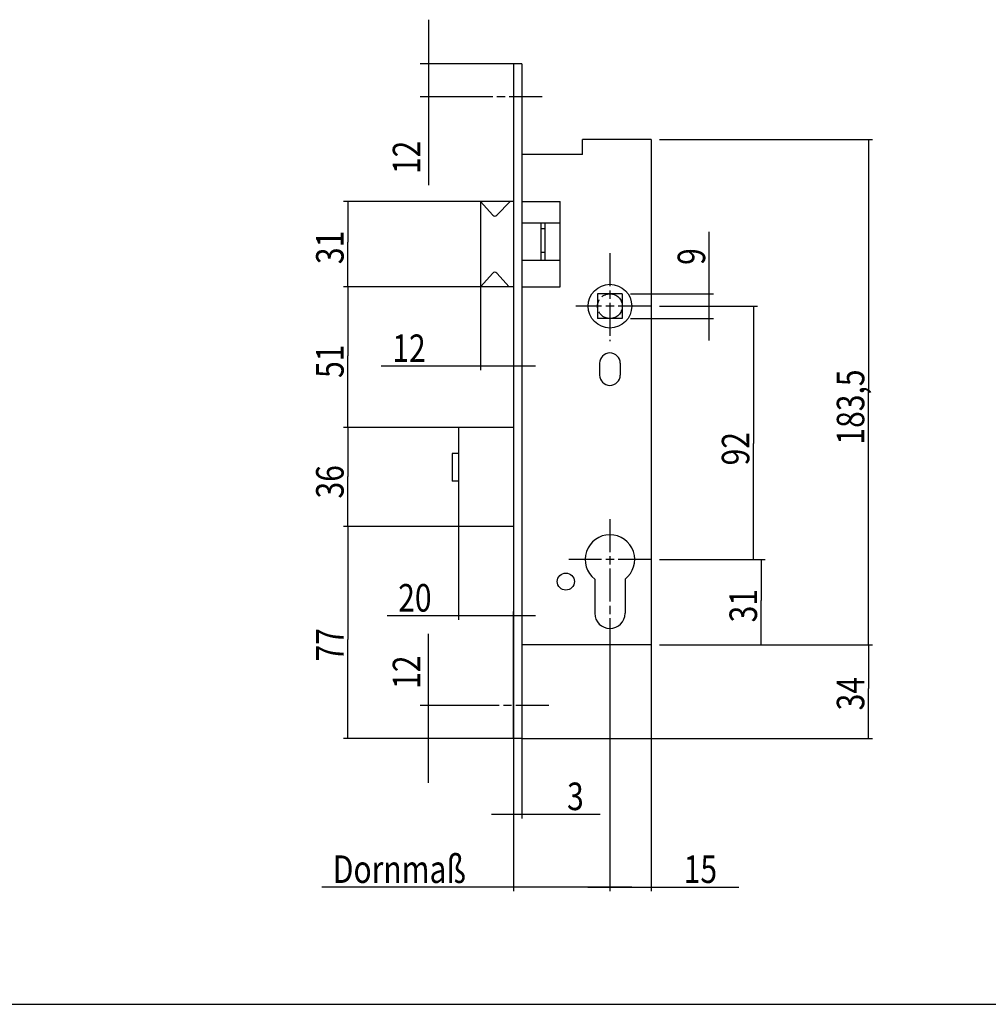
# Model space of a CAD drawing. Extents: x 12 to 1668, y 8 to 1169.
# Drawn here: x 840 to 1192, y 8 to 366 of the extents above; entities that cross this region are included whole.
import ezdxf

# ---------------------------------------------------------------- set-up
doc = ezdxf.new("R2010")
doc.units = 0
doc.linetypes.add('CENTERLINE', pattern=[30, 12, -1.5, 3, -1.5, 12])
doc.layers.get('0').update_dxf_attribs({"linetype": 'CONTINUOUS'})
doc.layers.add('1', color=7, linetype='CONTINUOUS')
doc.styles.get("Standard").update_dxf_attribs({"font": 'monotxt.shx'})
doc.dimstyles.new('DSTYLE1', dxfattribs={"dimtxt": 10, "dimasz": 8, "dimexe": 1.5, "dimexo": 0, "dimgap": 1.5, "dimtad": 1, "dimdec": 3, "dimrnd": 0.001, "dimzin": 11, "dimcen": 0.09, "dimazin": 3, "dimtp": 0.1, "dimtm": 0.1, "dimtfac": 1, "dimtdec": 4, "dimtofl": 0, "dimtmove": 0, "dimatfit": 3, "dimtolj": 1, "dimtzin": 0})
doc.dimstyles.new('DSTYLE9', dxfattribs={"dimtxt": 10, "dimasz": 4, "dimexe": 0.75, "dimexo": 0, "dimgap": 0.75, "dimtad": 1, "dimdec": 3, "dimrnd": 0.001, "dimzin": 11, "dimcen": 0.09, "dimazin": 3, "dimtp": 0.1, "dimtm": 0.1, "dimtfac": 1, "dimtdec": 4, "dimtofl": 0, "dimtmove": 0, "dimatfit": 3, "dimtolj": 1, "dimtzin": 0})

# ---------------------------------------------------------------- blocks, each defined once
blk = doc.blocks.new('KKKL')
at = {"layer": '1', "color": 40, "linetype": 'CONTINUOUS'}
for p, q in [((3, 0), (0, 0)), ((0, 0), (0, -245)), ((3, 0), (3, -245)), ((50, -27.5), (25, -27.5)), ((25, -33), (25, -27.5)), ((50, -27.5), (50, -211)), ((25, -33), (3, -33)), ((0, -50), (-12, -50)), ((-12, -50), (-12, -81)), ((-12, -50), (-7.53, -54.99)), ((-6.06, -55.02), (-1.24, -50)), ((3, -50), (16.9, -50)), ((16.9, -81), (16.9, -50)), ((16.9, -57.85), (3, -57.85)), ((9.95, -57.85), (9.95, -71.42)), ((11.55, -59.98), (9.95, -59.98)), ((11.55, -71.42), (11.55, -57.85)), ((16.9, -71.42), (3, -71.42)), ((11.55, -68.56), (9.95, -68.56)), ((-12, -81), (-7.55, -76.03)), ((-6.06, -76.03), (-1.56, -81)), ((0, -81), (-12, -81)), ((3, -81), (16.9, -81)), ((30.5, -83.5), (30.5, -92.5)), ((39.5, -83.5), (30.5, -83.5)), ((39.5, -83.5), (39.5, -92.5)), ((39.5, -92.5), (30.5, -92.5)), ((31.25, -108.75), (31.25, -113)), ((38.75, -108.75), (38.75, -113)), ((0, -132), (-20, -132)), ((-20, -132), (-20, -168)), ((-20, -141.5), (-22.3, -141.5)), ((-22.3, -141.5), (-22.3, -151.5)), ((-20, -151.5), (-22.3, -151.5)), ((0, -168), (-20, -168)), ((29.5, -187.12), (29.5, -199.5)), ((40.5, -187.12), (40.5, -199.5)), ((50, -211), (3, -211)), ((3, -245), (0, -245))]:
    blk.add_line(p, q, dxfattribs=at)
at = {"layer": '1', "color": 1, "linetype": 'CENTERLINE'}
for p, q in [((10.45, -12), (-8.09, -12)), ((35, -68.78), (35, -100.69)), ((50, -88), (22.59, -88)), ((35, -165.27), (35, -207.83)), ((50, -180), (20.03, -180)), ((12.82, -233), (-8.48, -233))]:
    blk.add_line(p, q, dxfattribs=at)
at = {"layer": '1', "color": 40, "linetype": 'CONTINUOUS'}
for centre, radius in [((35, -88), 7.93), ((19, -188), 3.1)]:
    blk.add_circle(centre, radius, dxfattribs=at)
at = {"layer": '1', "color": 1, "linetype": 'CENTERLINE'}
blk.add_circle((35, -88), 4.5, dxfattribs=at)
at = {"layer": '1', "color": 40, "linetype": 'CONTINUOUS'}
for centre, radius, start, end in [((-6.78, -54.32), 1, 221.8568, 316.143), ((-6.81, -76.7), 1, 42.2, 138.1432), ((35, -108.75), 3.75, 0, 180), ((35, -113), 3.75, 180, 360), ((35, -180), 9, 307.6699, 592.3301), ((35, -199.5), 5.5, 180, 270), ((35, -199.5), 5.5, 270, 360)]:
    blk.add_arc(centre, radius, start, end, dxfattribs=at)
blk = doc.blocks.new('_AH13')
at = {"color": 0, "linetype": 'CONTINUOUS'}
blk.add_solid([(0, 0), (1, -0.166667), (1, 0.166667), (0, 0)], dxfattribs=at)
blk = doc.blocks.new('*D13101')
at = {"layer": '1', "color": 1, "linetype": 'CONTINUOUS'}
for p, q in [((988.45083, 116.73954), (988.45083, 142.8099)), ((1010.8272, 116.73954), (985.45083, 116.73954)), ((988.45083, 88.739541), (988.45083, 116.73954)), ((1019.308, 104.73954), (985.45083, 104.73954))]:
    blk.add_line(p, q, dxfattribs=at)
at = {"layer": '1', "color": 1, "xscale": 8, "yscale": 8, "zscale": 8}
for p, rotation in [((988.45083, 116.73954), 450), ((988.45083, 104.73954), 630)]:
    blk.add_blockref('_AH13', p, dxfattribs=dict(at, rotation=rotation))
at = {"layer": '1', "color": 1, "linetype": 'CONTINUOUS', "width": 0.8}
blk.add_text('12', height=10, rotation=90, dxfattribs=at).set_placement((985.44883, 122.8099))
blk = doc.blocks.new('*D13102')
at = {"layer": '1', "color": 1, "linetype": 'CONTINUOUS'}
for p, q in [((988.45083, 365.73954), (988.45083, 337.73954)), ((1019.308, 349.73954), (985.45083, 349.73954)), ((1011.2217, 337.73954), (985.45083, 337.73954)), ((988.45083, 337.73954), (988.45083, 305.69358))]:
    blk.add_line(p, q, dxfattribs=at)
at = {"layer": '1', "color": 1, "xscale": 8, "yscale": 8, "zscale": 8}
for p, rotation in [((988.45083, 349.73954), 450), ((988.45083, 337.73954), 270)]:
    blk.add_blockref('_AH13', p, dxfattribs=dict(at, rotation=rotation))
at = {"layer": '1', "color": 1, "linetype": 'CONTINUOUS', "width": 0.8}
blk.add_text('12', height=10, rotation=90, dxfattribs=at).set_placement((985.44883, 309.69358))
blk = doc.blocks.new('*D13500')
at = {"layer": '1', "color": 1, "linetype": 'CONTINUOUS'}
for p, q in [((1007.308, 299.73954), (957.62018, 299.73954)), ((959.12018, 299.73954), (959.12018, 284.99242)), ((959.12018, 268.73954), (959.12018, 284.99242)), ((1007.308, 268.73954), (957.62018, 268.73954))]:
    blk.add_line(p, q, dxfattribs=at)
at = {"layer": '1', "color": 1, "xscale": 4, "yscale": 4, "zscale": 4}
for p, rotation in [((959.12018, 299.73954), 270), ((959.12018, 268.73954), 450)]:
    blk.add_blockref('_AH13', p, dxfattribs=dict(at, rotation=rotation))
at = {"layer": '1', "color": 1, "linetype": 'CONTINUOUS', "width": 0.8}
blk.add_text('31', height=10, rotation=90, dxfattribs=at).set_placement((957.61818, 276.99242))
blk = doc.blocks.new('*D13501')
at = {"layer": '1', "color": 1, "linetype": 'CONTINUOUS'}
for p, q in [((1007.308, 268.73954), (957.62018, 268.73954)), ((959.12018, 268.73954), (959.12018, 243.68197)), ((959.12018, 217.73954), (959.12018, 243.68197)), ((1004.308, 217.73954), (957.62018, 217.73954))]:
    blk.add_line(p, q, dxfattribs=at)
at = {"layer": '1', "color": 1, "xscale": 4, "yscale": 4, "zscale": 4}
for p, rotation in [((959.12018, 268.73954), 270), ((959.12018, 217.73954), 450)]:
    blk.add_blockref('_AH13', p, dxfattribs=dict(at, rotation=rotation))
at = {"layer": '1', "color": 1, "linetype": 'CONTINUOUS', "width": 0.8}
blk.add_text('51', height=10, rotation=90, dxfattribs=at).set_placement((957.61818, 235.68197))
blk = doc.blocks.new('*D13502')
at = {"layer": '1', "color": 1, "linetype": 'CONTINUOUS'}
for p, q in [((1004.308, 217.73954), (957.62018, 217.73954)), ((959.12018, 217.73954), (959.12018, 199.9013)), ((959.12018, 181.73954), (959.12018, 199.9013)), ((1019.308, 181.73954), (957.62018, 181.73954))]:
    blk.add_line(p, q, dxfattribs=at)
at = {"layer": '1', "color": 1, "xscale": 4, "yscale": 4, "zscale": 4}
for p, rotation in [((959.12018, 217.73954), 270), ((959.12018, 181.73954), 450)]:
    blk.add_blockref('_AH13', p, dxfattribs=dict(at, rotation=rotation))
at = {"layer": '1', "color": 1, "linetype": 'CONTINUOUS', "width": 0.8}
blk.add_text('36', height=10, rotation=90, dxfattribs=at).set_placement((957.61818, 191.9013))
blk = doc.blocks.new('*D13503')
at = {"layer": '1', "color": 1, "linetype": 'CONTINUOUS'}
for p, q in [((1004.308, 181.73954), (957.62018, 181.73954)), ((959.12018, 181.73954), (959.12018, 140.73824)), ((959.12018, 104.73954), (959.12018, 140.73824)), ((1022.308, 104.73954), (957.62018, 104.73954))]:
    blk.add_line(p, q, dxfattribs=at)
at = {"layer": '1', "color": 1, "xscale": 4, "yscale": 4, "zscale": 4}
for p, rotation in [((959.12018, 181.73954), 270), ((959.12018, 104.73954), 450)]:
    blk.add_blockref('_AH13', p, dxfattribs=dict(at, rotation=rotation))
at = {"layer": '1', "color": 1, "linetype": 'CONTINUOUS', "width": 0.8}
blk.add_text('77', height=10, rotation=90, dxfattribs=at).set_placement((957.61818, 132.73824))
blk = doc.blocks.new('*D13504')
at = {"layer": '1', "color": 1, "linetype": 'CONTINUOUS'}
for p, q in [((999.30804, 181.73954), (999.30804, 147.85535)), ((1019.308, 104.73954), (1019.308, 150.85535)), ((999.30804, 149.35535), (973.43703, 149.35535)), ((1027.308, 149.35535), (999.30804, 149.35535))]:
    blk.add_line(p, q, dxfattribs=at)
at = {"layer": '1', "color": 1, "xscale": 4, "yscale": 4, "zscale": 4}
for p, rotation in [((999.30804, 149.35535), 180), ((1019.308, 149.35535), 360)]:
    blk.add_blockref('_AH13', p, dxfattribs=dict(at, rotation=rotation))
at = {"layer": '1', "color": 1, "linetype": 'CONTINUOUS', "width": 0.8}
blk.add_text('20', height=10, dxfattribs=at).set_placement((977.43703, 150.85735))
blk = doc.blocks.new('*D13505')
at = {"layer": '1', "color": 1, "linetype": 'CONTINUOUS'}
for p, q in [((1019.308, 349.73954), (1019.308, 238.46393)), ((1007.308, 268.73954), (1007.308, 238.46393)), ((1007.308, 239.96393), (971.29667, 239.96393)), ((1027.308, 239.96393), (1007.308, 239.96393))]:
    blk.add_line(p, q, dxfattribs=at)
at = {"layer": '1', "color": 1, "xscale": 4, "yscale": 4, "zscale": 4}
for p, rotation in [((1007.308, 239.96393), 180), ((1019.308, 239.96393), 360)]:
    blk.add_blockref('_AH13', p, dxfattribs=dict(at, rotation=rotation))
at = {"layer": '1', "color": 1, "linetype": 'CONTINUOUS', "width": 0.8}
blk.add_text('12', height=10, dxfattribs=at).set_placement((975.29667, 241.46593))
blk = doc.blocks.new('*D13506')
at = {"layer": '1', "color": 1, "linetype": 'CONTINUOUS'}
for p, q in [((1072.308, 322.23954), (1149.6853, 322.23954)), ((1148.1853, 322.23954), (1148.1853, 231.48341)), ((1148.1853, 138.73954), (1148.1853, 231.48341)), ((1072.308, 138.73954), (1149.6853, 138.73954))]:
    blk.add_line(p, q, dxfattribs=at)
at = {"layer": '1', "color": 1, "xscale": 4, "yscale": 4, "zscale": 4}
for p, rotation in [((1148.1853, 322.23954), 270), ((1148.1853, 138.73954), 450)]:
    blk.add_blockref('_AH13', p, dxfattribs=dict(at, rotation=rotation))
at = {"layer": '1', "color": 1, "linetype": 'CONTINUOUS', "width": 0.8}
blk.add_text('183,5', height=10, rotation=90, dxfattribs=at).set_placement((1146.6833, 211.48341))
blk = doc.blocks.new('*D13507')
at = {"layer": '1', "color": 1, "linetype": 'CONTINUOUS'}
for p, q in [((1072.308, 138.73954), (1149.6853, 138.73954)), ((1148.1853, 138.73954), (1148.1853, 122.98932)), ((1148.1853, 104.73954), (1148.1853, 122.98932)), ((1022.308, 104.73954), (1149.6853, 104.73954))]:
    blk.add_line(p, q, dxfattribs=at)
at = {"layer": '1', "color": 1, "xscale": 4, "yscale": 4, "zscale": 4}
for p, rotation in [((1148.1853, 138.73954), 270), ((1148.1853, 104.73954), 450)]:
    blk.add_blockref('_AH13', p, dxfattribs=dict(at, rotation=rotation))
at = {"layer": '1', "color": 1, "linetype": 'CONTINUOUS', "width": 0.8}
blk.add_text('34', height=10, rotation=90, dxfattribs=at).set_placement((1146.6833, 114.98932))
blk = doc.blocks.new('*D13508')
at = {"layer": '1', "color": 1, "linetype": 'CONTINUOUS'}
for p, q in [((1072.308, 261.73954), (1107.943, 261.73954)), ((1106.443, 261.73954), (1106.443, 211.92894)), ((1106.443, 169.73954), (1106.443, 211.92894)), ((1072.308, 169.73954), (1107.943, 169.73954))]:
    blk.add_line(p, q, dxfattribs=at)
at = {"layer": '1', "color": 1, "xscale": 4, "yscale": 4, "zscale": 4}
for p, rotation in [((1106.443, 261.73954), 270), ((1106.443, 169.73954), 450)]:
    blk.add_blockref('_AH13', p, dxfattribs=dict(at, rotation=rotation))
at = {"layer": '1', "color": 1, "linetype": 'CONTINUOUS', "width": 0.8}
blk.add_text('92', height=10, rotation=90, dxfattribs=at).set_placement((1104.941, 203.92894))
blk = doc.blocks.new('*D13509')
at = {"layer": '1', "color": 1, "linetype": 'CONTINUOUS'}
for p, q in [((1072.308, 169.73954), (1110.73, 169.73954)), ((1109.23, 169.73954), (1109.23, 154.93738)), ((1109.23, 138.73954), (1109.23, 154.93738)), ((1072.308, 138.73954), (1110.73, 138.73954))]:
    blk.add_line(p, q, dxfattribs=at)
at = {"layer": '1', "color": 1, "xscale": 4, "yscale": 4, "zscale": 4}
for p, rotation in [((1109.23, 169.73954), 270), ((1109.23, 138.73954), 450)]:
    blk.add_blockref('_AH13', p, dxfattribs=dict(at, rotation=rotation))
at = {"layer": '1', "color": 1, "linetype": 'CONTINUOUS', "width": 0.8}
blk.add_text('31', height=10, rotation=90, dxfattribs=at).set_placement((1107.728, 146.93738))
blk = doc.blocks.new('*D13510')
at = {"layer": '1', "color": 1, "linetype": 'CONTINUOUS'}
for p, q in [((1090.4031, 266.23954), (1090.4031, 288.72436)), ((1061.808, 266.23954), (1091.9031, 266.23954)), ((1090.4031, 249.23954), (1090.4031, 266.23954)), ((1061.808, 257.23954), (1091.9031, 257.23954))]:
    blk.add_line(p, q, dxfattribs=at)
at = {"layer": '1', "color": 1, "xscale": 4, "yscale": 4, "zscale": 4}
for p, rotation in [((1090.4031, 266.23954), 450), ((1090.4031, 257.23954), 630)]:
    blk.add_blockref('_AH13', p, dxfattribs=dict(at, rotation=rotation))
at = {"layer": '1', "color": 1, "linetype": 'CONTINUOUS', "width": 0.8}
blk.add_text('9', height=10, rotation=90, dxfattribs=at).set_placement((1088.9011, 276.72436))
blk = doc.blocks.new('*D13520')
at = {"layer": '1', "color": 1, "linetype": 'CONTINUOUS'}
for p, q in [((1019.308, 104.73954), (1019.308, 75.781609)), ((1022.308, 104.73954), (1022.308, 75.781609)), ((1011.308, 77.281609), (1022.308, 77.281609)), ((1022.308, 77.281609), (1050.7434, 77.281609))]:
    blk.add_line(p, q, dxfattribs=at)
at = {"layer": '1', "color": 1, "xscale": 4, "yscale": 4, "zscale": 4}
for p, rotation in [((1019.308, 77.281609), 180), ((1022.308, 77.281609), 360)]:
    blk.add_blockref('_AH13', p, dxfattribs=dict(at, rotation=rotation))
at = {"layer": '1', "color": 1, "linetype": 'CONTINUOUS', "width": 0.8}
blk.add_text('3', height=10, dxfattribs=at).set_placement((1038.7434, 78.783609))
blk = doc.blocks.new('*D13521')
at = {"layer": '1', "color": 1, "linetype": 'CONTINUOUS'}
for p, q in [((1054.308, 138.73954), (1054.308, 49.339138)), ((1069.308, 138.73954), (1069.308, 49.339138)), ((1046.308, 50.839138), (1069.308, 50.839138)), ((1069.308, 50.839138), (1101.1069, 50.839138))]:
    blk.add_line(p, q, dxfattribs=at)
at = {"layer": '1', "color": 1, "xscale": 4, "yscale": 4, "zscale": 4}
for p, rotation in [((1054.308, 50.839138), 180), ((1069.308, 50.839138), 360)]:
    blk.add_blockref('_AH13', p, dxfattribs=dict(at, rotation=rotation))
at = {"layer": '1', "color": 1, "linetype": 'CONTINUOUS', "width": 0.8}
blk.add_text('15', height=10, dxfattribs=at).set_placement((1081.1069, 52.341138))
blk = doc.blocks.new('*D13522')
at = {"layer": '1', "color": 1, "linetype": 'CONTINUOUS'}
for p, q in [((1054.308, 144.73954), (1054.308, 49.339138)), ((1019.308, 104.73954), (1019.308, 49.339138)), ((1019.308, 50.839138), (949.68382, 50.839138)), ((1062.308, 50.839138), (1019.308, 50.839138))]:
    blk.add_line(p, q, dxfattribs=at)
at = {"layer": '1', "color": 1, "xscale": 4, "yscale": 4, "zscale": 4}
for p, rotation in [((1019.308, 50.839138), 540), ((1054.308, 50.839138), 360)]:
    blk.add_blockref('_AH13', p, dxfattribs=dict(at, rotation=rotation))
at = {"layer": '1', "color": 1, "linetype": 'CONTINUOUS', "width": 0.8}
blk.add_text('Dornmaß', height=10, rotation=360, dxfattribs=at).set_placement((953.68382, 52.341138))

msp = doc.modelspace()

# ---------------------------------------------------------------- linework, layer by layer
at = {"layer": '1', "color": 40, "linetype": 'CONTINUOUS'}
msp.add_line((11.83261, 8.28283), (1668.155, 8.28283), dxfattribs=at)

# ---------------------------------------------------------------- block references
at = {"layer": '1'}
msp.add_blockref('KKKL', (1019.308, 349.73954), dxfattribs=at)

# ---------------------------------------------------------------- dimensions: what is measured, and where the dimension line sits
at = {"layer": '1', "color": 1, "linetype": 'CONTINUOUS'}
for base, p1, p2, dimstyle, picture, middle in [((988.45083, 349.73954), (1011.2217, 337.73954), (1019.308, 349.73954), 'DSTYLE1', '*D13102', (980.44883, 317.69358)), ((1148.1853, 138.73954), (1072.308, 322.23954), (1072.308, 138.73954), 'DSTYLE9', '*D13506', (1141.6833, 231.48341)), ((959.12018, 268.73954), (1007.308, 299.73954), (1007.308, 268.73954), 'DSTYLE9', '*D13500', (952.61818, 284.99242)), ((1090.4031, 257.23954), (1061.808, 266.23954), (1061.808, 257.23954), 'DSTYLE9', '*D13510', (1083.9011, 280.72436)), ((959.12018, 217.73954), (1007.308, 268.73954), (1004.308, 217.73954), 'DSTYLE9', '*D13501', (952.61818, 243.68197)), ((1106.443, 169.73954), (1072.308, 261.73954), (1072.308, 169.73954), 'DSTYLE9', '*D13508', (1099.941, 211.92894)), ((959.12018, 181.73954), (1004.308, 217.73954), (1019.308, 181.73954), 'DSTYLE9', '*D13502', (952.61818, 199.9013)), ((959.12018, 104.73954), (1004.308, 181.73954), (1022.308, 104.73954), 'DSTYLE9', '*D13503', (952.61818, 140.73824)), ((1109.23, 138.73954), (1072.308, 169.73954), (1072.308, 138.73954), 'DSTYLE9', '*D13509', (1102.728, 154.93738)), ((988.45083, 104.73954), (1010.8272, 116.73954), (1019.308, 104.73954), 'DSTYLE1', '*D13101', (980.44883, 130.8099)), ((1148.1853, 104.73954), (1072.308, 138.73954), (1022.308, 104.73954), 'DSTYLE9', '*D13507', (1141.6833, 122.98932))]:
    dim = msp.add_linear_dim(base=base, p1=p1, p2=p2, angle=90, dimstyle=dimstyle, override={"dimblk": '_AH13', "dimsah": 0}, dxfattribs=at)
    dim.commit()
    dim.dimension.update_dxf_attribs({"geometry": picture, "text_midpoint": middle, "dimtype": 128})
for base, p1, p2, picture, middle in [((1019.308, 239.96393), (1007.308, 268.73954), (1019.308, 349.73954), '*D13505', (983.29667, 246.46593)), ((1019.308, 149.35535), (999.30804, 181.73954), (1019.308, 104.73954), '*D13504', (985.43703, 155.85735)), ((1069.308, 50.83914), (1054.308, 138.73954), (1069.308, 138.73954), '*D13521', (1089.1069, 57.34114)), ((1022.308, 77.28161), (1019.308, 104.73954), (1022.308, 104.73954), '*D13520', (1042.7434, 83.78361))]:
    dim = msp.add_linear_dim(base=base, p1=p1, p2=p2, dimstyle='DSTYLE9', override={"dimblk": '_AH13', "dimsah": 0}, dxfattribs=at)
    dim.commit()
    dim.dimension.update_dxf_attribs({"geometry": picture, "text_midpoint": middle, "dimtype": 128})
dim = msp.add_linear_dim(base=(1019.308, 50.83914), p1=(1054.308, 144.73954), p2=(1019.308, 104.73954), text='Dornmaß', dimstyle='DSTYLE9', override={"dimblk": '_AH13', "dimsah": 0}, dxfattribs=at)
dim.commit()
dim.dimension.update_dxf_attribs({"geometry": '*D13522', "text_midpoint": (981.68382, 57.34114), "dimtype": 128})

doc.saveas('drawing.dxf')
